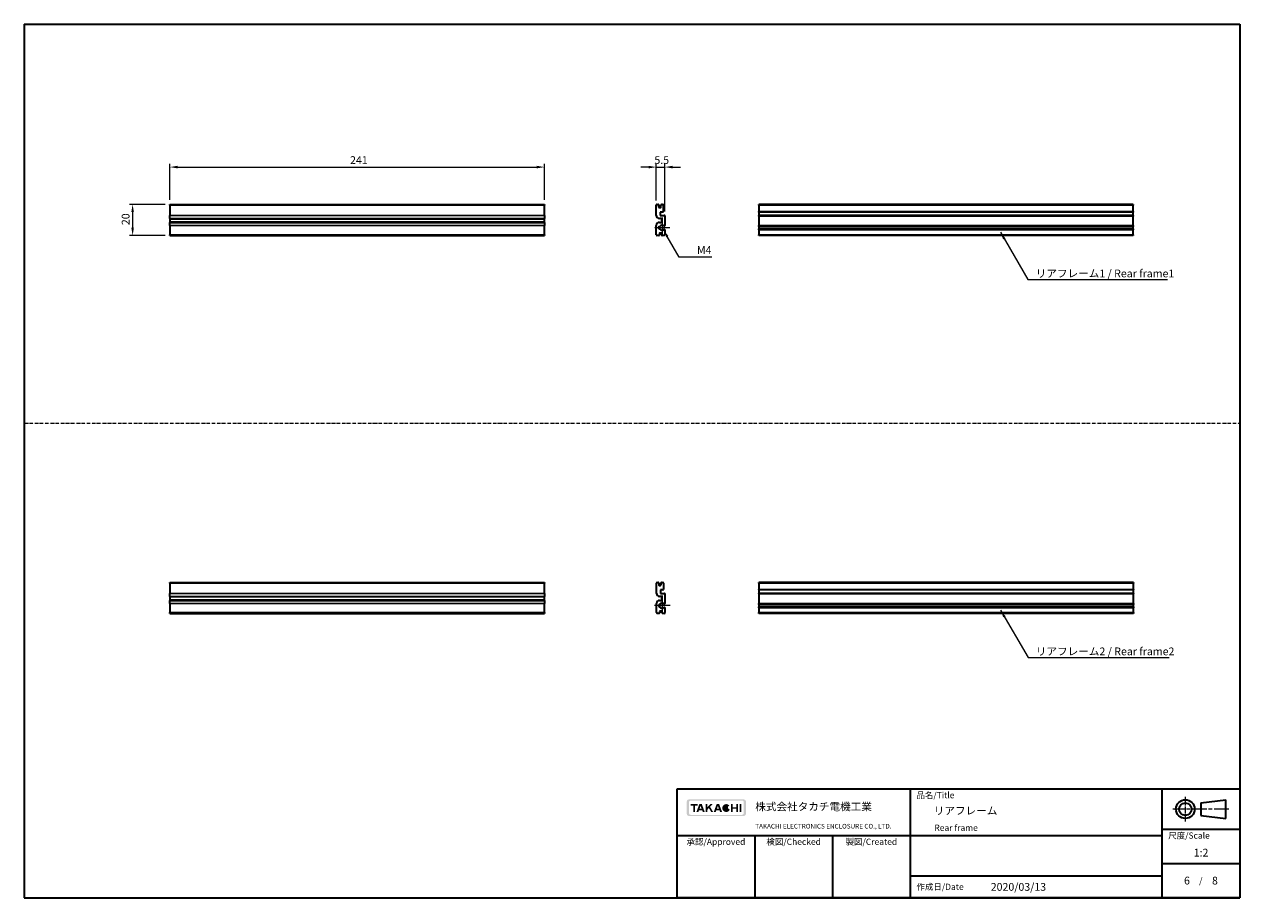
# Model space of a CAD drawing. Units: millimetres. Extents: x 38 to 10274, y 16 to 1702.
# Drawn here: x 7517 to 8299, y 16 to 578 of the extents above; entities that cross this region are included whole.
import ezdxf
from ezdxf.enums import TextEntityAlignment as Align

# ---------------------------------------------------------------- set-up
doc = ezdxf.new("R2010")
doc.units = ezdxf.units.MM
doc.linetypes.add('CHAIN', pattern=[0.3543, 0.2362, -0.0295, 0.0591, -0.0295])
doc.linetypes.add('DASH_DOT', pattern=[0.37, 0.24, -0.06, 0.01, -0.06])
for name, color, linetype, lineweight in [('Border (ISO)', 7, 'Continuous', 35), ('Dimension (ISO)', 7, 'Continuous', 18), ('Dimension (ISO) @ 1', 7, 'Continuous', 18), ('Sketch Geometry (ISO)', 7, 'Continuous', 18), ('Symbol (ISO)', 7, 'Continuous', 18), ('Symbol (ISO) @ 1', 7, 'Continuous', 18), ('Title (ISO)', 7, 'Continuous', 35), ('Visible (ISO)', 7, 'Continuous', 35), ('Visible Narrow (ISO)', 7, 'Continuous', 25)]:
    doc.layers.add(name, color=color, linetype=linetype, lineweight=lineweight)
doc.layers.add('Center Mark (ISO)', color=7, linetype='Continuous', lineweight=18, true_color=0x80ffff)
doc.layers.add('Hatch (ISO)', color=1, linetype='Continuous', lineweight=18, true_color=0xff0000)
doc.styles.add('Note Text (TK)', font='MS PGothic.ttf')
doc.styles.add('文字スタイル67', font='arial.ttf')
doc.dimstyles.new('Default - Method 1b (TK)', dxfattribs={"dimscale": 6, "dimtxt": 2.5, "dimasz": 2.5, "dimexe": 1, "dimexo": 1.5, "dimgap": 1, "dimtad": 1, "dimtoh": 1, "dimrnd": 1e-08, "dimdsep": 46, "dimtxsty": 'Note Text (TK)', "dimcen": 0.09, "dimdle": 5, "dimclrd": 100, "dimclre": 100, "dimclrt": 7, "dimadec": 1, "dimazin": 1, "dimtfac": 1, "dimtmove": 0, "dimatfit": 3, "dimfxl": 0, "dimtolj": 1, "dimlwd": -1, "dimlwe": -1, "dimarcsym": 0})
doc.dimstyles.new('Default - Method 1b (TK)$7', dxfattribs={"dimscale": 6, "dimtxt": 2.5, "dimasz": 2.5, "dimexe": 1, "dimexo": 1.5, "dimgap": 1, "dimtad": 1, "dimtoh": 1, "dimrnd": 1e-08, "dimdsep": 46, "dimtxsty": 'Note Text (TK)', "dimcen": 0.09, "dimdle": 5, "dimclrd": 256, "dimclre": 100, "dimclrt": 7, "dimadec": 1, "dimazin": 1, "dimtfac": 1, "dimtmove": 0, "dimatfit": 3, "dimfxl": 0, "dimtolj": 1, "dimlwd": -1, "dimlwe": -1, "dimarcsym": 0})

# ---------------------------------------------------------------- blocks, each defined once
blk = doc.blocks.new('図面枠 tk図枠')
at = {"layer": 'Border (ISO)'}
for p, q in [((14.5, 289), (405.5, 289)), ((14.5, 289), (14.5, 8)), ((405.5, 289), (405.5, 8)), ((14.5, 8), (405.5, 8))]:
    blk.add_line(p, q, dxfattribs=at)
blk = doc.blocks.new('表題欄 tk表題欄')
at = {"layer": 'Hatch (ISO)'}
h = blk.add_hatch(color=256, dxfattribs=at)
edge = h.paths.add_edge_path(flags=0)
edge.add_arc((95.58, 236.3), 0.596, 270, 360)
edge.add_line((96.17, 236.3), (96.17, 239.71))
edge.add_arc((95.58, 239.71), 0.596, 0, 90)
edge.add_line((95.58, 240.31), (79.14, 240.31))
edge.add_arc((79.14, 239.71), 0.596, 90, 180)
edge.add_line((78.54, 239.71), (78.54, 236.3))
edge.add_arc((79.14, 236.3), 0.596, 180, 270)
edge.add_line((79.14, 235.7), (95.58, 235.7))
edge = h.paths.add_edge_path()
edge.add_line((77.84, 239.96), (77.84, 236.05))
edge.add_arc((78.54, 236.05), 0.702, 180, 270)
edge.add_line((78.54, 235.35), (96.17, 235.35))
edge.add_arc((96.17, 236.05), 0.702, 270, 360)
edge.add_line((96.87, 236.05), (96.87, 239.96))
edge.add_arc((96.17, 239.96), 0.702, 0, 90)
edge.add_line((96.17, 240.66), (78.54, 240.66))
edge.add_arc((78.54, 239.96), 0.702, 90, 180)
for points in [[(79.07, 239.15), (79.07, 238.66), (79.92, 238.66), (79.92, 236.66), (80.51, 236.66), (80.51, 238.66), (81.36, 238.66), (81.36, 239.15)], [(85.68, 236.66), (84.94, 237.89), (84.42, 237.32), (84.42, 236.66), (83.9, 236.66), (83.9, 239.15), (84.42, 239.15), (84.42, 238.1), (85.39, 239.15), (86.11, 239.15), (85.32, 238.3), (86.3, 236.66)], [(92.09, 239.15), (92.09, 236.66), (92.61, 236.66), (92.61, 237.66), (93.77, 237.66), (93.77, 236.66), (94.29, 236.66), (94.29, 239.15), (93.77, 239.15), (93.77, 238.15), (92.61, 238.15), (92.61, 239.15)], [(94.84, 239.15), (94.84, 236.66), (95.36, 236.66), (95.36, 239.15)]]:
    blk.add_hatch(color=256, dxfattribs=at).paths.add_polyline_path(points)
h = blk.add_hatch(color=256, dxfattribs=at)
h.paths.add_polyline_path([(82.59, 237.71), (81.95, 237.71), (82.27, 238.58)], flags=0)
h.paths.add_polyline_path([(82.78, 237.2), (81.76, 237.2), (81.57, 236.66), (80.95, 236.66), (81.86, 239.15), (82.68, 239.15), (83.59, 236.66), (82.98, 236.66)])
h = blk.add_hatch(color=256, dxfattribs=at)
h.paths.add_polyline_path([(87.53, 237.71), (88.16, 237.71), (87.85, 238.58)], flags=0)
h.paths.add_polyline_path([(87.14, 236.66), (87.34, 237.2), (88.35, 237.2), (88.55, 236.66), (89.17, 236.66), (88.25, 239.15), (87.44, 239.15), (86.52, 236.66)])
h = blk.add_hatch(color=256, dxfattribs=at)
edge = h.paths.add_edge_path()
edge.add_arc((90.52, 237.9), 1.27, 38.5505, 336.582)
edge.add_line((91.69, 237.4), (91.17, 237.62))
edge.add_ellipse((90.52, 237.9), major_axis=(0, -0.8), ratio=0.867347, start_angle=124.651, end_angle=429.4109, ccw=False)
edge.add_line((91.09, 238.36), (91.52, 238.7))
at = {"layer": 'Title (ISO)'}
for p, q in [((74.71, 244.05), (255.71, 244.05)), ((74.71, 209.05), (74.71, 244.05)), ((149.71, 244.05), (149.71, 209.05)), ((230.71, 244.05), (230.71, 209.05)), ((255.71, 244.05), (255.71, 209.05)), ((243.21, 239.55), (251.21, 240.55)), ((243.21, 239.55), (243.21, 235.55)), ((251.21, 234.55), (251.21, 240.55)), ((243.21, 235.55), (251.21, 234.55)), ((230.71, 231.05), (255.71, 231.05)), ((74.71, 229.05), (230.71, 229.05)), ((99.71, 229.05), (99.71, 209.05)), ((124.71, 229.05), (124.71, 209.05)), ((230.71, 220.05), (255.71, 220.05)), ((149.71, 216.05), (230.71, 216.05)), ((255.71, 209.05), (74.71, 209.05))]:
    blk.add_line(p, q, dxfattribs=at)
at = {"layer": 'Title (ISO)', "color": 4, "linetype": 'CHAIN', "lineweight": 18, "ltscale": 8.88956, "true_color": 0x00ffff}
blk.add_line((238.21, 241.55), (238.21, 233.55), dxfattribs=at)
at = {"layer": 'Title (ISO)', "color": 4, "linetype": 'CHAIN', "lineweight": 18, "ltscale": 20.001633, "true_color": 0x00ffff}
blk.add_line((252.21, 237.55), (234.21, 237.55), dxfattribs=at)
at = {"layer": 'Title (ISO)'}
for radius in [3, 2]:
    blk.add_circle((238.21, 237.55), radius, dxfattribs=at)
at = {"layer": 'Title (ISO)', "color": 1, "true_color": 0xff0000, "char_height": 2, "line_spacing_factor": 1.5, "style": 'Note Text (TK)'}
for s, insert, attachment_point in [('\\fＭＳ Ｐゴシック|b0|i0;\\H2.0000;品名/Title', (151.71, 242.05), 4), ('\\fＭＳ Ｐゴシック|b0|i0;\\H2.0000;承認/Approved', (87.21, 227.05), 5), ('\\fＭＳ Ｐゴシック|b0|i0;\\H2.0000;検図/Checked', (112.21, 227.05), 5), ('\\fＭＳ Ｐゴシック|b0|i0;\\H2.0000;製図/Created', (137.21, 227.05), 5), ('\\fＭＳ Ｐゴシック|b0|i0;\\H2.0000;尺度/Scale', (232.71, 229.05), 4), ('\\fＭＳ Ｐゴシック|b0|i0;\\H2.0000;作成日/Date', (151.71, 212.55), 4)]:
    blk.add_mtext(s, dxfattribs=dict(at, insert=insert, attachment_point=attachment_point))
at = {"layer": 'Title (ISO)', "color": 7, "line_spacing_factor": 1.5, "style": 'Note Text (TK)'}
for s, insert, char_height, attachment_point in [('株式会社タカチ電機工業', (99.87, 238.05), 2.5, 4), ('\\fArial|b0|i0;\\H1.4986;TAKACHI ELECTRONICS ENCLOSURE CO., LTD.', (99.87, 232.05), 1.4986, 4), ('\\fＭＳ Ｐゴシック|b0|i0;\\H2.0000;/', (243.21, 214.55), 2, 5)]:
    blk.add_mtext(s, dxfattribs=dict(at, insert=insert, char_height=char_height, attachment_point=attachment_point))
at = {"layer": 'Title (ISO)', "color": 7}
for tag, p, height, style in [('<品名>_001', (157.57, 235.64), 2.5, 'Note Text (TK)'), ('<Title>_001', (157.49, 230.55), 2, '文字スタイル67'), ('<ページ_No.>_001', (237.95, 213.3), 2.5, 'Note Text (TK)'), ('<総ページ数>_001', (246.8, 213.3), 2.5, 'Note Text (TK)'), ('作成日_001', (175.62, 211.28), 2.5, 'Note Text (TK)')]:
    blk.add_attdef(tag, p, '', height=height, dxfattribs=dict(at, style=style))
at = {"layer": 'Title (ISO)', "color": 7, "style": 'Note Text (TK)'}
blk.add_attdef('<尺度>', text='', height=2.5, dxfattribs=at).set_placement((243.21, 223.55), align=Align.MIDDLE_CENTER)
blk = doc.blocks.new('*D127')
at = {"layer": 'Defpoints', "color": 0, "transparency": 16777216}
for p in [(7852.06, 486.09), (7611.06, 462.09), (7852.06, 462.09)]:
    blk.add_point(p, dxfattribs=at)
at = {"layer": 'Dimension (ISO)', "color": 100, "transparency": 16777216}
for p, q in [((7611.06, 465.09), (7611.06, 488.09)), ((7616.06, 486.09), (7847.06, 486.09)), ((7852.06, 465.09), (7852.06, 488.09))]:
    blk.add_line(p, q, dxfattribs=at)
for points in [[(7616.06, 486.92), (7616.06, 485.25), (7611.06, 486.09)], [(7847.06, 486.92), (7847.06, 485.25), (7852.06, 486.09)]]:
    blk.add_solid(points, dxfattribs=at)
at = {"layer": 'Dimension (ISO)', "color": 7, "transparency": 16777216, "insert": (7726.97, 490.59), "char_height": 5, "attachment_point": 4, "style": 'Note Text (TK)'}
blk.add_mtext('\\A1;241', dxfattribs=at)
blk = doc.blocks.new('*D128')
at = {"layer": 'Defpoints', "color": 0, "transparency": 16777216}
for p in [(7611.06, 462.09), (7587.06, 442.09), (7611.06, 442.09)]:
    blk.add_point(p, dxfattribs=at)
at = {"layer": 'Dimension (ISO)', "color": 100, "transparency": 16777216}
for p, q in [((7608.06, 462.09), (7585.06, 462.09)), ((7587.06, 457.09), (7587.06, 447.09)), ((7608.06, 442.09), (7585.06, 442.09))]:
    blk.add_line(p, q, dxfattribs=at)
for points in [[(7586.23, 457.09), (7587.89, 457.09), (7587.06, 462.09)], [(7586.23, 447.09), (7587.89, 447.09), (7587.06, 442.09)]]:
    blk.add_solid(points, dxfattribs=at)
at = {"layer": 'Dimension (ISO)', "color": 7, "transparency": 16777216, "insert": (7582.56, 448.76), "char_height": 5, "attachment_point": 4, "rotation": 90, "style": 'Note Text (TK)'}
blk.add_mtext('\\A1;20', dxfattribs=at)
blk = doc.blocks.new('*D129')
at = {"layer": 'Defpoints', "color": 0, "transparency": 16777216}
for p in [(7929.52, 486.09), (7924.02, 461.59), (7929.52, 454.59)]:
    blk.add_point(p, dxfattribs=at)
at = {"layer": 'Dimension (ISO)', "color": 100, "transparency": 16777216}
for p, q in [((7919.02, 486.09), (7914.02, 486.09)), ((7924.02, 464.59), (7924.02, 488.09)), ((7924.02, 486.09), (7929.52, 486.09)), ((7929.52, 457.59), (7929.52, 488.09)), ((7934.52, 486.09), (7939.52, 486.09))]:
    blk.add_line(p, q, dxfattribs=at)
for points in [[(7919.02, 486.92), (7919.02, 485.25), (7924.02, 486.09)], [(7934.52, 486.92), (7934.52, 485.25), (7929.52, 486.09)]]:
    blk.add_solid(points, dxfattribs=at)
at = {"layer": 'Dimension (ISO)', "color": 7, "transparency": 16777216, "insert": (7922.77, 490.59), "char_height": 5, "attachment_point": 4, "style": 'Note Text (TK)'}
blk.add_mtext('\\A1;5.5', dxfattribs=at)
blk = doc.blocks.new('*D130')
at = {"layer": 'Defpoints', "color": 0, "transparency": 16777216}
for p in [(7927.77, 447.09), (7928.58, 445.68)]:
    blk.add_point(p, dxfattribs=at)
at = {"layer": 'Dimension (ISO)', "color": 100, "transparency": 16777216}
for p, q in [((7938.67, 428.21), (7931.08, 441.35)), ((7959.67, 428.21), (7938.67, 428.21))]:
    blk.add_line(p, q, dxfattribs=at)
blk.add_solid([(7931.81, 441.77), (7930.36, 440.94), (7928.58, 445.68)], dxfattribs=at)
at = {"layer": 'Dimension (ISO)', "color": 7, "transparency": 16777216, "insert": (7948.64, 432.71), "char_height": 5, "attachment_point": 4, "style": 'Note Text (TK)'}
blk.add_mtext('\\A1; \\fＭＳ Ｐゴシック|b0|i0;\\H5.0000;M4', dxfattribs=at)

msp = doc.modelspace()

# ---------------------------------------------------------------- linework, layer by layer
at = {"layer": 'Center Mark (ISO)', "linetype": 'CHAIN', "ltscale": 6.456571}
for p, q in [((7927.774, 453.7083), (7927.774, 442.0873)), ((7927.852, 210.508), (7927.852, 198.887))]:
    msp.add_line(p, q, dxfattribs=at)
at = {"layer": 'Center Mark (ISO)', "linetype": 'CHAIN', "ltscale": 5.555937}
for p, q in [((7932.774, 447.0873), (7922.774, 447.0873)), ((7932.852, 203.887), (7922.852, 203.887))]:
    msp.add_line(p, q, dxfattribs=at)
at = {"layer": 'Sketch Geometry (ISO)', "color": 4, "linetype": 'DASH_DOT', "lineweight": 18, "ltscale": 9.032109, "true_color": 0x00ffff}
msp.add_line((7517.37, 321.2876), (8299.3699, 321.2876), dxfattribs=at)
at = {"layer": 'Visible (ISO)'}
for p, q in [((7611.0596, 461.5873), (7611.0596, 462.0873)), ((7611.0596, 462.0873), (7852.0596, 462.0873)), ((7611.0596, 461.5873), (7611.0596, 454.9873)), ((7852.0596, 462.0873), (7852.0596, 461.5873)), ((7852.0596, 454.9873), (7852.0596, 461.5873)), ((7924.024, 454.9873), (7924.024, 461.5873)), ((7924.524, 462.0873), (7925.224, 462.0873)), ((7925.524, 461.7873), (7925.524, 460.3873)), ((7927.024, 460.3873), (7927.024, 461.7873)), ((7927.324, 462.0873), (7928.024, 462.0873)), ((7928.524, 461.5873), (7928.524, 457.5873)), ((8230.8892, 462.0873), (7989.8892, 462.0873)), ((7989.8892, 461.5873), (7989.8892, 462.0873)), ((7989.8892, 461.5873), (7989.8892, 457.5873)), ((8230.8892, 462.0873), (8230.8892, 461.5873)), ((8230.8892, 457.5873), (8230.8892, 461.5873)), ((7611.0596, 452.9873), (7611.0596, 454.9873)), ((7852.0596, 454.9873), (7852.0596, 452.9873)), ((7925.824, 460.0873), (7926.724, 460.0873)), ((7928.124, 457.1873), (7926.524, 457.1873)), ((7926.524, 457.1873), (7926.524, 454.9873)), ((7926.524, 454.9873), (7929.124, 454.9873)), ((7929.524, 454.5873), (7929.524, 448.563)), ((7989.8892, 457.1873), (7989.8892, 457.5873)), ((8230.8892, 457.1873), (7989.8892, 457.1873)), ((7989.8892, 457.1873), (7989.8892, 454.9873)), ((8230.8892, 454.9873), (7989.8892, 454.9873)), ((7989.8892, 454.5873), (7989.8892, 454.9873)), ((7989.8892, 454.5873), (7989.8892, 448.563)), ((8230.8892, 457.5873), (8230.8892, 457.1873)), ((8230.8892, 454.9873), (8230.8892, 457.1873)), ((8230.8892, 454.9873), (8230.8892, 454.5873)), ((8230.8892, 448.563), (8230.8892, 454.5873)), ((7611.0596, 452.9873), (7611.0596, 452.6873)), ((7611.0596, 452.9873), (7852.0596, 452.9873)), ((7611.0596, 452.6873), (7611.0596, 450.7873)), ((7611.0596, 450.7873), (7611.0596, 450.4873)), ((7611.0596, 448.4873), (7611.0596, 450.4873)), ((7611.0596, 450.4873), (7852.0596, 450.4873)), ((7611.0596, 448.4873), (7611.0596, 442.5873)), ((7852.0596, 452.6873), (7852.0596, 452.9873)), ((7852.0596, 450.7873), (7852.0596, 452.6873)), ((7852.0596, 450.4873), (7852.0596, 450.7873)), ((7852.0596, 450.4873), (7852.0596, 448.4873)), ((7852.0596, 442.5873), (7852.0596, 448.4873)), ((7924.024, 442.5873), (7924.024, 448.4873)), ((7927.224, 452.9873), (7926.024, 452.9873)), ((7926.024, 450.4873), (7927.224, 450.4873)), ((7927.524, 450.7873), (7927.524, 452.6873)), ((7989.8892, 448.163), (7989.8892, 448.563)), ((8230.8892, 448.163), (7989.8892, 448.163)), ((7989.8892, 447.8947), (7989.8892, 448.163)), ((7989.8892, 447.8353), (7989.8892, 447.8947)), ((8001.6892, 447.8947), (7989.8892, 447.8947)), ((7989.8892, 447.8353), (7989.8892, 446.3393)), ((8230.8892, 447.8353), (7989.8892, 447.8353)), ((7989.8892, 446.2799), (7989.8892, 446.3393)), ((8230.8892, 446.3393), (7989.8892, 446.3393)), ((7989.8892, 446.2799), (8001.6892, 446.2799)), ((7989.8892, 446.0117), (7989.8892, 446.2799)), ((7989.8892, 445.6117), (7989.8892, 446.0117)), ((8230.8892, 446.0117), (7989.8892, 446.0117)), ((8001.6892, 448.163), (8001.6892, 447.9698)), ((8001.6892, 447.8947), (8001.6892, 447.9698)), ((8001.6892, 446.2048), (8001.6892, 446.2799)), ((8001.6892, 446.2048), (8001.6892, 446.0117)), ((8219.0892, 447.9698), (8219.0892, 448.163)), ((8219.0892, 447.9698), (8219.0892, 447.8947)), ((8230.8892, 447.8947), (8219.0892, 447.8947)), ((8219.0892, 446.2799), (8230.8892, 446.2799)), ((8219.0892, 446.2799), (8219.0892, 446.2048)), ((8219.0892, 446.0117), (8219.0892, 446.2048)), ((8230.8892, 448.563), (8230.8892, 448.163)), ((8230.8892, 448.163), (8230.8892, 447.8947)), ((8230.8892, 447.8947), (8230.8892, 447.8353)), ((8230.8892, 446.3393), (8230.8892, 447.8353)), ((8230.8892, 446.3393), (8230.8892, 446.2799)), ((8230.8892, 446.2799), (8230.8892, 446.0117)), ((8230.8892, 446.0117), (8230.8892, 445.6117)), ((7611.0596, 442.0873), (7611.0596, 442.5873)), ((7611.0596, 442.0873), (7852.0596, 442.0873)), ((7852.0596, 442.5873), (7852.0596, 442.0873)), ((7925.724, 442.0873), (7924.524, 442.0873)), ((7926.024, 443.2873), (7926.024, 442.3873)), ((7927.224, 443.5873), (7926.324, 443.5873)), ((7927.524, 442.3873), (7927.524, 443.2873)), ((7929.024, 442.0873), (7927.824, 442.0873)), ((7929.524, 445.6117), (7929.524, 442.5873)), ((7989.8892, 445.6117), (7989.8892, 442.5873)), ((7989.8892, 442.0873), (7989.8892, 442.5873)), ((8230.8892, 442.0873), (7989.8892, 442.0873)), ((8230.8892, 442.5873), (8230.8892, 445.6117)), ((8230.8892, 442.5873), (8230.8892, 442.0873)), ((7611.0596, 218.387), (7611.0596, 218.887)), ((7611.0596, 218.887), (7852.0596, 218.887)), ((7611.0596, 218.387), (7611.0596, 211.787)), ((7611.0596, 209.787), (7611.0596, 211.787)), ((7852.0596, 218.887), (7852.0596, 218.387)), ((7852.0596, 211.787), (7852.0596, 218.387)), ((7852.0596, 211.787), (7852.0596, 209.787)), ((7924.102, 211.787), (7924.102, 218.387)), ((7924.602, 218.887), (7925.302, 218.887)), ((7925.602, 218.587), (7925.602, 217.187)), ((7925.902, 216.887), (7926.802, 216.887)), ((7928.202, 213.987), (7926.602, 213.987)), ((7926.602, 213.987), (7926.602, 211.787)), ((7926.602, 211.787), (7929.202, 211.787)), ((7927.102, 217.187), (7927.102, 218.587)), ((7927.402, 218.887), (7928.102, 218.887)), ((7928.602, 218.387), (7928.602, 214.387)), ((7929.602, 211.387), (7929.602, 205.3626)), ((8230.972, 218.887), (7989.972, 218.887)), ((7989.972, 218.387), (7989.972, 218.887)), ((7989.972, 218.387), (7989.972, 214.387)), ((7989.972, 213.987), (7989.972, 214.387)), ((8230.972, 213.987), (7989.972, 213.987)), ((7989.972, 213.987), (7989.972, 211.787)), ((8230.972, 211.787), (7989.972, 211.787)), ((7989.972, 211.387), (7989.972, 211.787)), ((7989.972, 211.387), (7989.972, 205.3626)), ((8230.972, 218.887), (8230.972, 218.387)), ((8230.972, 214.387), (8230.972, 218.387)), ((8230.972, 214.387), (8230.972, 213.987)), ((8230.972, 211.787), (8230.972, 213.987)), ((8230.972, 211.787), (8230.972, 211.387)), ((8230.972, 205.3626), (8230.972, 211.387)), ((7611.0596, 209.787), (7611.0596, 209.487)), ((7611.0596, 209.787), (7852.0596, 209.787)), ((7611.0596, 209.487), (7611.0596, 207.587)), ((7611.0596, 207.587), (7611.0596, 207.287)), ((7611.0596, 205.287), (7611.0596, 207.287)), ((7611.0596, 207.287), (7852.0596, 207.287)), ((7611.0596, 205.287), (7611.0596, 199.387)), ((7852.0596, 209.487), (7852.0596, 209.787)), ((7852.0596, 207.587), (7852.0596, 209.487)), ((7852.0596, 207.287), (7852.0596, 207.587)), ((7852.0596, 207.287), (7852.0596, 205.287)), ((7852.0596, 199.387), (7852.0596, 205.287)), ((7924.102, 199.387), (7924.102, 205.287)), ((7927.302, 209.787), (7926.102, 209.787)), ((7926.102, 207.287), (7927.302, 207.287)), ((7927.602, 207.587), (7927.602, 209.487)), ((7989.972, 204.9626), (7989.972, 205.3626)), ((8230.972, 204.9626), (7989.972, 204.9626)), ((7989.972, 204.6944), (7989.972, 204.9626)), ((7989.972, 204.635), (7989.972, 204.6944)), ((8001.772, 204.6944), (7989.972, 204.6944)), ((7989.972, 204.635), (7989.972, 203.139)), ((8230.972, 204.635), (7989.972, 204.635)), ((8001.772, 204.9626), (8001.772, 204.7695)), ((8001.772, 204.6944), (8001.772, 204.7695)), ((8219.172, 204.7695), (8219.172, 204.9626)), ((8219.172, 204.7695), (8219.172, 204.6944)), ((8230.972, 204.6944), (8219.172, 204.6944)), ((8230.972, 205.3626), (8230.972, 204.9626)), ((8230.972, 204.9626), (8230.972, 204.6944)), ((8230.972, 204.6944), (8230.972, 204.635)), ((8230.972, 203.139), (8230.972, 204.635)), ((7611.0596, 198.887), (7611.0596, 199.387)), ((7611.0596, 198.887), (7852.0596, 198.887)), ((7852.0596, 199.387), (7852.0596, 198.887)), ((7925.802, 198.887), (7924.602, 198.887)), ((7926.102, 200.087), (7926.102, 199.187)), ((7927.302, 200.387), (7926.402, 200.387)), ((7927.602, 199.187), (7927.602, 200.087)), ((7929.102, 198.887), (7927.902, 198.887)), ((7929.602, 202.4113), (7929.602, 199.387)), ((7989.972, 203.0796), (7989.972, 203.139)), ((8230.972, 203.139), (7989.972, 203.139)), ((7989.972, 203.0796), (8001.772, 203.0796)), ((7989.972, 202.8113), (7989.972, 203.0796)), ((7989.972, 202.4113), (7989.972, 202.8113)), ((8230.972, 202.8113), (7989.972, 202.8113)), ((7989.972, 202.4113), (7989.972, 199.387)), ((7989.972, 198.887), (7989.972, 199.387)), ((8230.972, 198.887), (7989.972, 198.887)), ((8001.772, 203.0045), (8001.772, 203.0796)), ((8001.772, 203.0045), (8001.772, 202.8113)), ((8219.172, 203.0796), (8230.972, 203.0796)), ((8219.172, 203.0796), (8219.172, 203.0045)), ((8219.172, 202.8113), (8219.172, 203.0045)), ((8230.972, 203.139), (8230.972, 203.0796)), ((8230.972, 203.0796), (8230.972, 202.8113)), ((8230.972, 202.8113), (8230.972, 202.4113)), ((8230.972, 199.387), (8230.972, 202.4113)), ((8230.972, 199.387), (8230.972, 198.887))]:
    msp.add_line(p, q, dxfattribs=at)
for centre, radius, start, end in [((7924.524, 461.5873), 0.5, 90, 180), ((7925.224, 461.7873), 0.3, 0, 90), ((7927.324, 461.7873), 0.3, 90, 180), ((7928.024, 461.5873), 0.5, 0, 90), ((7926.024, 454.9873), 2, 180, 270), ((7925.824, 460.3873), 0.3, 180, 270), ((7926.724, 460.3873), 0.3, 270, 0), ((7928.124, 457.5873), 0.4, 270, 0), ((7929.124, 454.5873), 0.4, 0, 90), ((7926.024, 448.4873), 2, 90, 180), ((7926.124, 447.0873), 0.75, 86.4425654, 273.5574346), ((7926.1892, 448.1353), 0.3, 266.4425654, 306.6891067), ((7926.1892, 446.0393), 0.3, 53.3108933, 93.5574346), ((7927.774, 447.0873), 1.621, 43.4749927, 150.1260361), ((7926.1892, 448.1353), 0.3, 306.6891067, 326.5254374), ((7926.1892, 446.0393), 0.3, 33.4745626, 53.3108933), ((7927.774, 447.0873), 1.621, 209.8739639, 316.5250073), ((7927.774, 447.0873), 1.6, 47.5458498, 146.5254374), ((7927.774, 447.0873), 1.6, 213.4745626, 312.4541502), ((7927.224, 452.6873), 0.3, 0, 90), ((7927.224, 450.7873), 0.3, 270, 0), ((7929.124, 448.563), 0.4, 227.5458498, 244.2654024), ((7929.124, 445.6117), 0.4, 115.7345976, 132.4541502), ((7929.124, 448.563), 0.4, 244.2654024, 0), ((7929.124, 445.6117), 0.4, 0, 115.7345976), ((7924.524, 442.5873), 0.5, 180, 270), ((7925.724, 442.3873), 0.3, 270, 0), ((7926.324, 443.2873), 0.3, 90, 180), ((7927.224, 443.2873), 0.3, 0, 90), ((7927.824, 442.3873), 0.3, 180, 270), ((7929.024, 442.5873), 0.5, 270, 0), ((7924.602, 218.387), 0.5, 90, 180), ((7926.102, 211.787), 2, 180, 270), ((7925.302, 218.587), 0.3, 0, 90), ((7925.902, 217.187), 0.3, 180, 270), ((7926.802, 217.187), 0.3, 270, 0), ((7927.402, 218.587), 0.3, 90, 180), ((7928.102, 218.387), 0.5, 0, 90), ((7928.202, 214.387), 0.4, 270, 0), ((7929.202, 211.387), 0.4, 0, 90), ((7926.102, 205.287), 2, 90, 180), ((7926.202, 203.887), 0.75, 86.4425654, 273.5574346), ((7926.2671, 204.935), 0.3, 266.4425654, 306.6891067), ((7927.852, 203.887), 1.621, 43.4749927, 150.1260361), ((7926.2671, 204.935), 0.3, 306.6891067, 326.5254374), ((7927.852, 203.887), 1.6, 47.5458498, 146.5254374), ((7927.302, 209.487), 0.3, 0, 90), ((7927.302, 207.587), 0.3, 270, 0), ((7929.202, 205.3626), 0.4, 227.5458498, 244.2654024), ((7929.202, 205.3626), 0.4, 244.2654024, 0), ((7924.602, 199.387), 0.5, 180, 270), ((7925.802, 199.187), 0.3, 270, 0), ((7926.402, 200.087), 0.3, 90, 180), ((7926.2671, 202.839), 0.3, 53.3108933, 93.5574346), ((7926.2671, 202.839), 0.3, 33.4745626, 53.3108933), ((7927.852, 203.887), 1.621, 209.8739639, 316.5250073), ((7927.852, 203.887), 1.6, 213.4745626, 312.4541502), ((7927.302, 200.087), 0.3, 0, 90), ((7927.902, 199.187), 0.3, 180, 270), ((7929.202, 202.4113), 0.4, 115.7345976, 132.4541502), ((7929.202, 202.4113), 0.4, 0, 115.7345976), ((7929.102, 199.387), 0.5, 270, 0)]:
    msp.add_arc(centre, radius, start, end, dxfattribs=at)
at = {"layer": 'Visible Narrow (ISO)'}
for p, q in [((7611.0596, 461.5873), (7852.0596, 461.5873)), ((8230.8892, 461.5873), (7989.8892, 461.5873)), ((7611.0596, 454.9873), (7852.0596, 454.9873)), ((8230.8892, 457.5873), (7989.8892, 457.5873)), ((8230.8892, 454.5873), (7989.8892, 454.5873)), ((7611.0596, 452.6873), (7852.0596, 452.6873)), ((7611.0596, 450.7873), (7852.0596, 450.7873)), ((7611.0596, 448.4873), (7852.0596, 448.4873)), ((8230.8892, 448.563), (7989.8892, 448.563)), ((8219.0892, 447.9698), (8001.6892, 447.9698)), ((8219.0892, 446.2048), (8001.6892, 446.2048)), ((7611.0596, 442.5873), (7852.0596, 442.5873)), ((8230.8892, 445.6117), (7989.8892, 445.6117)), ((8230.8892, 442.5873), (7989.8892, 442.5873)), ((7611.0596, 218.387), (7852.0596, 218.387)), ((7611.0596, 211.787), (7852.0596, 211.787)), ((8230.972, 218.387), (7989.972, 218.387)), ((8230.972, 214.387), (7989.972, 214.387)), ((8230.972, 211.387), (7989.972, 211.387)), ((7611.0596, 209.487), (7852.0596, 209.487)), ((7611.0596, 207.587), (7852.0596, 207.587)), ((7611.0596, 205.287), (7852.0596, 205.287)), ((8230.972, 205.3626), (7989.972, 205.3626)), ((8219.172, 204.7695), (8001.772, 204.7695)), ((7611.0596, 199.387), (7852.0596, 199.387)), ((8230.972, 202.4113), (7989.972, 202.4113)), ((8230.972, 199.387), (7989.972, 199.387)), ((8219.172, 203.0045), (8001.772, 203.0045))]:
    msp.add_line(p, q, dxfattribs=at)

# ---------------------------------------------------------------- block references
at = {"xscale": 2, "yscale": 2, "zscale": 2}
msp.add_blockref('図面枠 tk図枠', (7488.37, -0.0326), dxfattribs=at)
ref = msp.add_blockref('表題欄 tk表題欄', (7787.9523, -402.1381), dxfattribs=dict(xscale=2, yscale=2, zscale=2))
ref.add_attrib('<品名>_001', 'リアフレーム', (8102.5461, 69.4674), dxfattribs={"layer": 'Title (ISO)', "color": 7, "height": 5, "style": 'Note Text (TK)'})
ref.add_attrib('<尺度>_001', '1:2', (8269.7961, 42.4674), dxfattribs={"layer": 'Title (ISO)', "color": 7, "height": 5, "style": 'Note Text (TK)'})
ref.add_attrib('作成日_001', '2020/03/13', (8139.1882, 20.4248), dxfattribs={"layer": 'Title (ISO)', "color": 7, "height": 5, "style": 'Note Text (TK)'})
ref.add_attrib('<Title>_001', 'Rear frame', (8102.9307, 58.966), dxfattribs={"layer": 'Title (ISO)', "color": 7, "height": 4, "style": '文字スタイル67'})
ref.add_attrib('<ページ_No.>_001', '6', (8263.5518, 24.4674), dxfattribs={"layer": 'Title (ISO)', "color": 7, "height": 5, "style": 'Note Text (TK)'})
ref.add_attrib('<総ページ数>_001', '8', (8281.5518, 24.4674), dxfattribs={"layer": 'Title (ISO)', "color": 7, "height": 5, "style": 'Note Text (TK)'})

# ---------------------------------------------------------------- texts
at = {"layer": 'Symbol (ISO)', "color": 7, "char_height": 5, "width": 89.561405, "attachment_point": 1, "line_spacing_factor": 1.5, "style": 'Note Text (TK)'}
for s, insert in [('{\\fＭＳ Ｐゴシック|b0|i0;リアフレーム1 / Rear frame1}', (8168.1296, 420.1656)), ('{\\fＭＳ Ｐゴシック|b0|i0;リアフレーム2 / Rear frame2}', (8168.2123, 176.9653))]:
    msp.add_mtext(s, dxfattribs=dict(at, insert=insert))

# ---------------------------------------------------------------- dimensions: what is measured, and where the dimension line sits
at = {"layer": 'Dimension (ISO) @ 1', "color": 100, "true_color": 0x00ff3f}
for base, p2, angle, picture, middle in [((7852.0596, 486.0873), (7852.0596, 462.0873), 180, '*D127', (7731.5596, 486.0873)), ((7587.0596, 442.0873), (7611.0596, 442.0873), 270, '*D128', (7587.0596, 452.0873))]:
    dim = msp.add_linear_dim(base=base, p1=(7611.0596, 462.0873), p2=p2, angle=angle, dimstyle='Default - Method 1b (TK)', override={"dimscale": 1, "dimtxt": 5, "dimasz": 5, "dimexe": 2, "dimexo": 3, "dimgap": 2, "dimtoh": 0, "dimdec": 2, "dimcen": 0.18, "dimtol": 0, "dimlim": 0, "dimtp": 0, "dimtm": 0, "dimtdec": 2, "dimtix": 0, "dimtofl": 0, "dimtmove": 0, "dimatfit": 1}, dxfattribs=at)
    dim.commit()
    dim.dimension.update_dxf_attribs({"geometry": picture, "text_midpoint": middle, "dimtype": 128})
dim = msp.add_linear_dim(base=(7929.524, 486.0873), p1=(7924.024, 461.5873), p2=(7929.524, 454.5873), dimstyle='Default - Method 1b (TK)', override={"dimscale": 1, "dimtxt": 5, "dimasz": 5, "dimexe": 2, "dimexo": 3, "dimgap": 2, "dimtoh": 0, "dimdec": 2, "dimcen": 0.18, "dimtol": 0, "dimlim": 0, "dimtp": 0, "dimtm": 0, "dimtdec": 2, "dimtix": 0, "dimtofl": 1, "dimtmove": 0, "dimatfit": 1}, dxfattribs=at)
dim.commit()
dim.dimension.update_dxf_attribs({"geometry": '*D129', "text_midpoint": (7926.774, 486.0873), "dimtype": 128})
dim = msp.add_radius_dim(center=(7927.774, 447.0873), mpoint=(7928.5845, 445.6835), text=' \\fＭＳ Ｐゴシック|b0|i0;\\H5.0000;M4', dimstyle='Default - Method 1b (TK)', override={"dimscale": 1, "dimtxt": 5, "dimasz": 5, "dimexe": 2, "dimexo": 3, "dimgap": 2, "dimtih": 1, "dimdec": 2, "dimlfac": 1, "dimcen": 0, "dimtol": 0, "dimlim": 0, "dimtp": 0, "dimtm": 0, "dimtdec": 2, "dimtix": 0, "dimtofl": 0, "dimtmove": 0, "dimatfit": 3}, dxfattribs=at)
dim.commit()
dim.dimension.update_dxf_attribs({"geometry": '*D130', "text_midpoint": (7954.1543, 428.2129), "dimtype": 132})

# ---------------------------------------------------------------- leaders
at = {"layer": 'Symbol (ISO) @ 1', "color": 100, "true_color": 0x00ff40, "annotation_type": 0, "has_hookline": 1, "hookline_direction": 0}
for points, text_width in [([(8145.3866, 444.2308), (8163.1296, 413.6784), (8168.1296, 413.6784)], 84.8295), ([(8145.4693, 201.0305), (8163.2123, 170.478), (8168.2123, 170.478)], 85.8239)]:
    msp.add_leader(points, dimstyle='Default - Method 1b (TK)$7', override={"dimscale": 1, "dimtxt": 5, "dimasz": 5, "dimgap": 0, "dimtad": 1}, dxfattribs=dict(at, text_width=text_width))

doc.saveas('drawing.dxf')
